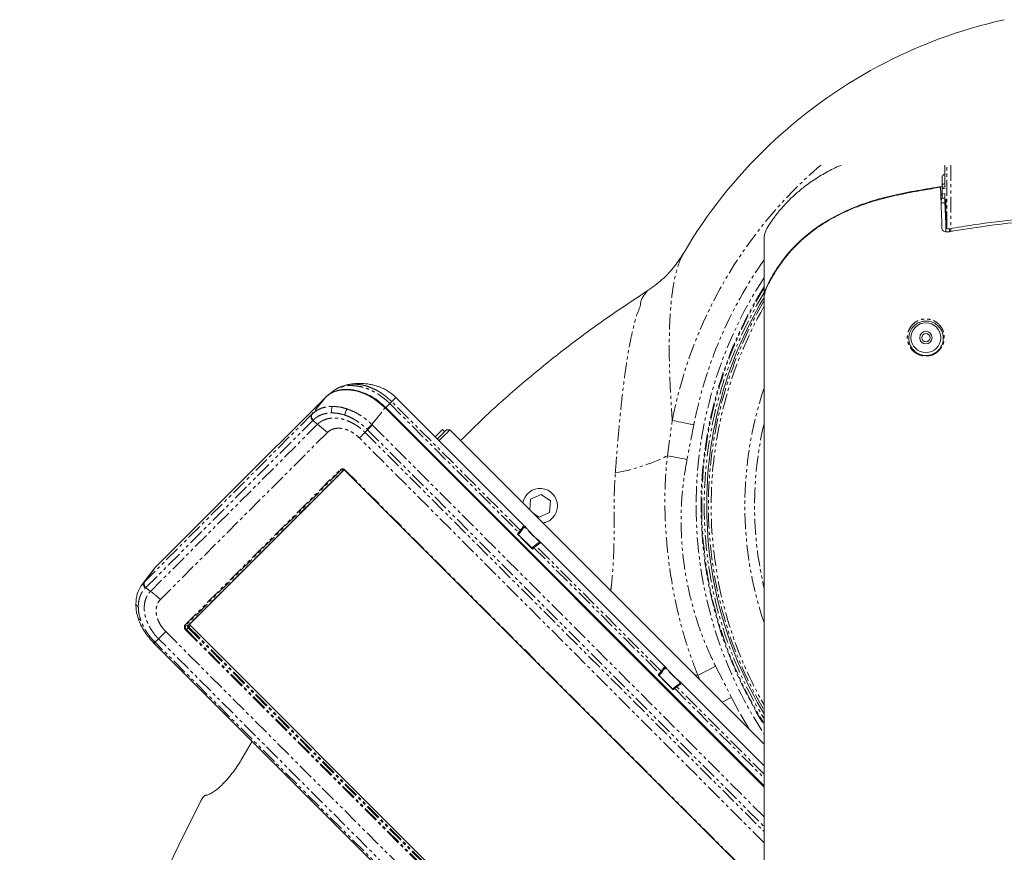
# Model space of a CAD drawing. Units: millimetres. Extents: x 158871 to 166073, y -89362 to -73262.
# Drawn here: x 159739 to 160135, y -74026 to -73692 of the extents above; entities that cross this region are included whole.
import ezdxf

# ---------------------------------------------------------------- set-up
doc = ezdxf.new("R2010")
doc.units = ezdxf.units.MM
doc.linetypes.add('PHANTOM', pattern=[12.7, 6.35, -1.27, 1.27, -1.27, 1.27, -1.27])

msp = doc.modelspace()

# ---------------------------------------------------------------- linework, layer by layer
at = {"color": 7, "linetype": 'PHANTOM', "lineweight": 0}
for p, q in [((160111.86, -73774.94), (160111.86, -73749.95)), ((160113.49, -73749.95), (160113.49, -73776.6)), ((160112.99, -73775.48), (160112.99, -73776.68)), ((160104.65, -73826.31), (160105.64, -73826.08)), ((159890.49, -73843.29), (159890.29, -73843.5)), ((159890.56, -73843.22), (159890.49, -73843.29)), ((159890.56, -73843.22), (159890.56, -73843.22)), ((159862.15, -73843.33), (159856.86, -73849.98)), ((159886.51, -73847.27), (159888.12, -73845.66)), ((159888.24, -73845.55), (159888.12, -73845.66)), ((159888.12, -73845.66), (159939.9, -73897.45)), ((159888.35, -73845.44), (159888.24, -73845.55)), ((159888.45, -73845.33), (159888.35, -73845.44)), ((159888.55, -73845.23), (159888.45, -73845.33)), ((159888.64, -73845.14), (159888.55, -73845.23)), ((159888.73, -73845.05), (159888.64, -73845.14)), ((159888.81, -73844.97), (159888.73, -73845.05)), ((159888.89, -73844.89), (159888.81, -73844.97)), ((159889.48, -73844.3), (159888.89, -73844.89)), ((159940.6, -73896.61), (159888.89, -73844.89)), ((159889.95, -73843.83), (159889.48, -73844.3)), ((159890.29, -73843.5), (159889.95, -73843.83)), ((159856.71, -73850.13), (159789.61, -73917.23)), ((159856.86, -73849.98), (159856.71, -73850.13)), ((159880.91, -73854.1), (159886.2, -73847.46)), ((159790.12, -73919.58), (159857.23, -73852.47)), ((159791.99, -73921.11), (159859.1, -73854.01)), ((159857.38, -73852.32), (159857.23, -73852.47)), ((159857.23, -73852.47), (159859.1, -73854.01)), ((159859.1, -73854.01), (159863.05, -73857.3)), ((159879.67, -73855.35), (159879.93, -73855.08)), ((159879.93, -73855.08), (159880.2, -73854.82)), ((159880.41, -73855.04), (159880.15, -73855.3)), ((159880.2, -73854.82), (159880.45, -73854.56)), ((159880.67, -73854.78), (159880.41, -73855.04)), ((159880.45, -73854.56), (159880.7, -73854.32)), ((159880.91, -73854.54), (159880.67, -73854.78)), ((159880.7, -73854.32), (159880.91, -73854.1)), ((159881.13, -73854.32), (159880.91, -73854.1)), ((159881.13, -73854.32), (159880.91, -73854.54)), ((160038.48, -74011.67), (159881.13, -73854.32)), ((159999.66, -73866.63), (160001.6, -73852.51)), ((160001.6, -73852.51), (160002.3, -73852.65)), ((160002.3, -73852.65), (160003.15, -73852.81)), ((160003.15, -73852.81), (160004.13, -73853)), ((160004.13, -73853), (160005.22, -73853.21)), ((160005.22, -73853.21), (160006.4, -73853.44)), ((160006.4, -73853.44), (160007.65, -73853.69)), ((160010.28, -73854.19), (160007.51, -73868.17)), ((160007.65, -73853.69), (160008.95, -73853.94)), ((160008.95, -73853.94), (160010.28, -73854.19)), ((159863.05, -73857.3), (159795.95, -73924.4)), ((159876.26, -73859.19), (159876.57, -73858.89)), ((159876.57, -73858.89), (159876.86, -73858.59)), ((159876.86, -73858.59), (159877.15, -73858.3)), ((159877.15, -73858.3), (159877.42, -73858.03)), ((159877.42, -73858.03), (159877.68, -73857.77)), ((159877.68, -73857.77), (159877.93, -73857.52)), ((159877.93, -73857.52), (159878.17, -73857.28)), ((159878.28, -73857.17), (159878.17, -73857.28)), ((159878.17, -73857.28), (160038.48, -74017.6)), ((159878.4, -73857.06), (159878.28, -73857.17)), ((159878.52, -73856.93), (159878.4, -73857.06)), ((159878.65, -73856.81), (159878.52, -73856.93)), ((159878.78, -73856.67), (159878.65, -73856.81)), ((159878.92, -73856.54), (159878.78, -73856.67)), ((159879.06, -73856.39), (159878.92, -73856.54)), ((159878.99, -73856.03), (159879.19, -73855.83)), ((159878.99, -73856.03), (159879.21, -73856.25)), ((159879.21, -73856.25), (159879.06, -73856.39)), ((159879.19, -73855.83), (159879.42, -73855.6)), ((159879.41, -73856.04), (159879.21, -73856.25)), ((159879.21, -73856.25), (160038.48, -74015.52)), ((159879.64, -73855.81), (159879.41, -73856.04)), ((159879.42, -73855.6), (159879.67, -73855.35)), ((159879.89, -73855.56), (159879.64, -73855.81)), ((159880.15, -73855.3), (159879.89, -73855.56)), ((159875.94, -73859.51), (159876.26, -73859.19)), ((160038.48, -74022.05), (159875.94, -73859.51)), ((160000.4, -73866.78), (159999.66, -73866.63)), ((160001.22, -73866.94), (160000.4, -73866.78)), ((160002.14, -73867.12), (160001.22, -73866.94)), ((160003.12, -73867.31), (160002.14, -73867.12)), ((160004.17, -73867.51), (160003.12, -73867.31)), ((160005.26, -73867.73), (160004.17, -73867.51)), ((160006.38, -73867.94), (160005.26, -73867.73)), ((160007.51, -73868.17), (160006.38, -73867.94)), ((159805.84, -73934.62), (159868.27, -73872.19)), ((159868.59, -73872.37), (159806.16, -73934.8)), ((159807.01, -73934.94), (159869.44, -73872.51)), ((159868.59, -73872.37), (159869.44, -73872.51)), ((159870.33, -73872.54), (160027.52, -74029.73)), ((159939.37, -73898.08), (159939.9, -73897.45)), ((159945.41, -73904.12), (159939.37, -73898.08)), ((159941.83, -73894.88), (159941.99, -73894.79)), ((159948.58, -73901.4), (159948.61, -73901.66)), ((159946.04, -73903.59), (159945.41, -73904.12)), ((159946.04, -73903.59), (159996.47, -73954.02)), ((159997.17, -73953.18), (159946.88, -73902.89)), ((159789.45, -73917.39), (159793.78, -73911.7)), ((159788.6, -73918.46), (159789.45, -73917.39)), ((159789.61, -73917.23), (159789.45, -73917.39)), ((159789.97, -73919.73), (159790.12, -73919.58)), ((159795.27, -73940.19), (159798.16, -73937.29)), ((159798.16, -73937.29), (159962.77, -74101.9)), ((159806.16, -73934.8), (159807.01, -73934.94)), ((159806.19, -73936.68), (159806.22, -73936.65)), ((159963.38, -74093.87), (159806.19, -73936.68)), ((159806.22, -73936.65), (159806.24, -73936.63)), ((159806.24, -73936.63), (159806.27, -73936.6)), ((159806.27, -73936.6), (159806.31, -73936.56)), ((159806.31, -73936.56), (159806.34, -73936.53)), ((159806.34, -73936.53), (159806.37, -73936.5)), ((159806.37, -73936.5), (159806.41, -73936.46)), ((159806.41, -73936.46), (159806.44, -73936.43)), ((159806.44, -73936.43), (159807.15, -73935.72)), ((159806.44, -73936.43), (159963.63, -74093.62)), ((159807.18, -73935.69), (159807.15, -73935.72)), ((159964.34, -74092.91), (159807.15, -73935.72)), ((159807.22, -73935.65), (159807.18, -73935.69)), ((159807.25, -73935.62), (159807.22, -73935.65)), ((159807.28, -73935.59), (159807.25, -73935.62)), ((159807.31, -73935.56), (159807.28, -73935.59)), ((159807.34, -73935.53), (159807.31, -73935.56)), ((159807.37, -73935.5), (159807.34, -73935.53)), ((159807.4, -73935.47), (159807.37, -73935.5)), ((159808.04, -73934.83), (159807.4, -73935.47)), ((159807.4, -73935.47), (159964.59, -74092.66)), ((159793.25, -73941.77), (159793.29, -73941.73)), ((159793.25, -73941.77), (159793.25, -73941.77)), ((159793.29, -73941.73), (159793.37, -73941.64)), ((159793.37, -73941.64), (159793.5, -73941.51)), ((159793.51, -73941.95), (159793.47, -73941.99)), ((159793.47, -73941.99), (159793.47, -73941.99)), ((159793.5, -73941.51), (159793.68, -73941.34)), ((159793.59, -73941.86), (159793.51, -73941.95)), ((159793.72, -73941.73), (159793.59, -73941.86)), ((159793.68, -73941.34), (159793.89, -73941.56)), ((159793.89, -73941.56), (159793.72, -73941.73)), ((159793.89, -73941.56), (159795.27, -73940.19)), ((159958.5, -74106.17), (159793.89, -73941.56)), ((159959.87, -74104.79), (159795.27, -73940.19)), ((159995.94, -73954.65), (159996.47, -73954.02)), ((159998.4, -73951.45), (159998.56, -73951.36)), ((160014.14, -73953.65), (160013.31, -73954.07)), ((160015.03, -73953.19), (160014.14, -73953.65)), ((160015.98, -73952.71), (160015.03, -73953.19)), ((160016.97, -73952.21), (160015.98, -73952.71)), ((160017.99, -73951.69), (160016.97, -73952.21)), ((160019.02, -73951.17), (160017.99, -73951.69)), ((160019.02, -73951.17), (160025.41, -73963.7)), ((160001.98, -73960.69), (159995.94, -73954.65)), ((160005.14, -73957.96), (160005.18, -73958.23)), ((160010.51, -73954.49), (160011.89, -73954.79)), ((160012.55, -73954.45), (160011.89, -73954.79)), ((160012.72, -73956.69), (160011.89, -73954.79)), ((160013.31, -73954.07), (160012.55, -73954.45)), ((160002.61, -73960.16), (160001.98, -73960.69)), ((160002.61, -73960.16), (160038.48, -73996.03)), ((160038.48, -73994.49), (160003.45, -73959.46)), ((160021.88, -73965.48), (160021.63, -73965.6)), ((160023.02, -73964.91), (160021.88, -73965.48)), ((160024.2, -73964.31), (160023.02, -73964.91)), ((160025.41, -73963.7), (160024.2, -73964.31)), ((160025.41, -73963.7), (160029.11, -73970.67)), ((160029.11, -73970.67), (160032.56, -73976.54))]:
    msp.add_line(p, q, dxfattribs=at)
at = {"color": 7, "linetype": 'Continuous', "lineweight": 15}
for p, q in [((160109.99, -73758.53), (160109.99, -73754.53)), ((160111.08, -73752.95), (160111.08, -73758.65)), ((160109.99, -73760.72), (160109.99, -73758.53)), ((160109.44, -73760.81), (160109.99, -73760.72)), ((160109.97, -73763.25), (160111.08, -73763.25)), ((160109.99, -73761.55), (160109.99, -73760.72)), ((160111.24, -73761.38), (160109.99, -73761.57)), ((160109.99, -73761.55), (160109.99, -73761.45)), ((160109.99, -73761.55), (160109.99, -73763.2)), ((160111.08, -73761.4), (160111.08, -73764.81)), ((160109.6, -73765.05), (160111.09, -73765.05)), ((160111.49, -73773.4), (160111.08, -73764.81)), ((160111.49, -73776.7), (160111.49, -73774.83)), ((160038.48, -73779.45), (160038.47, -73780.17)), ((160038.49, -73778.67), (160038.5, -73778.67)), ((160038.47, -73781.95), (160038.5, -73783.8)), ((160038.51, -73802.58), (160038.51, -73803.06)), ((159862.36, -73843.12), (159862.15, -73843.33)), ((159862.39, -73843.1), (159862.36, -73843.12)), ((159864.33, -73841.58), (159863.82, -73841.99)), ((159864.9, -73841.11), (159863.92, -73841.88)), ((159865.89, -73840.34), (159864.9, -73841.11)), ((159942.51, -73895.17), (159890.56, -73843.22)), ((159824.33, -73881.15), (159862.15, -73843.33)), ((159886.2, -73847.46), (160038.48, -73999.74)), ((160038.48, -73999.24), (159886.51, -73847.27)), ((159907.26, -73858.17), (159906.38, -73859.04)), ((159908.11, -73857.31), (159907.26, -73858.17)), ((159907.85, -73859.28), (159908.9, -73858.22)), ((159908.75, -73856.68), (159908.11, -73857.31)), ((159909.15, -73856.27), (159908.75, -73856.68)), ((159908.9, -73858.22), (159909.75, -73857.38)), ((159909.31, -73856.12), (159909.15, -73856.27)), ((159910.29, -73858.25), (159909.21, -73859.32)), ((159910.16, -73856.96), (159909.31, -73856.12)), ((159909.31, -73856.12), (159909.31, -73856.12)), ((159909.75, -73857.38), (159910.36, -73856.76)), ((159911.14, -73857.39), (159910.29, -73858.25)), ((159910.36, -73856.76), (159910.74, -73856.38)), ((159910.74, -73856.38), (159910.87, -73856.26)), ((159912.28, -73856.26), (159910.87, -73856.26)), ((159911.77, -73856.77), (159911.14, -73857.39)), ((159912.15, -73856.38), (159911.77, -73856.77)), ((159912.28, -73856.26), (159912.15, -73856.38)), ((160038.49, -73982.46), (159912.28, -73856.26)), ((159907.23, -73859.89), (159907.85, -73859.28)), ((159907.95, -73860.59), (159907.94, -73860.6)), ((159909.21, -73859.32), (159907.95, -73860.59)), ((159869.72, -73872.44), (159807.29, -73934.87)), ((159870.02, -73872.47), (159869.87, -73872.37)), ((159870.22, -73872.65), (159870.02, -73872.47)), ((160027.41, -74029.84), (159870.22, -73872.65)), ((159793.78, -73911.7), (159824.33, -73881.15)), ((159948.89, -73882.15), (159944.71, -73884.1)), ((159952.67, -73884.81), (159948.89, -73882.15)), ((159944.71, -73884.1), (159944.33, -73888.31)), ((159952.27, -73889.41), (159952.67, -73884.81)), ((159945.73, -73889.71), (159948.08, -73891.35)), ((159948.08, -73891.35), (159952.27, -73889.41)), ((159939.8, -73898.3), (159940.01, -73898.04)), ((159945.15, -73903.69), (159939.8, -73898.34)), ((159947.92, -73901.65), (159947.93, -73901.59)), ((159999.08, -73951.74), (159948.31, -73900.97)), ((159945.45, -73903.48), (159945.19, -73903.7)), ((159792.89, -73912.72), (159788.55, -73918.42)), ((159788.3, -73918.82), (159788.6, -73918.46)), ((159965.23, -74092.02), (159808.04, -73934.83)), ((159793.25, -73941.77), (159793.47, -73941.99)), ((159793.47, -73941.99), (159958.07, -74106.59)), ((159996.36, -73954.87), (159996.58, -73954.61)), ((160001.72, -73960.26), (159996.37, -73954.91)), ((160038.48, -73991.14), (160004.88, -73957.54)), ((160002.02, -73960.05), (160001.76, -73960.26)), ((160004.49, -73958.22), (160004.5, -73958.16)), ((159829.1, -73987.68), (159832.81, -73981.33))]:
    msp.add_line(p, q, dxfattribs=at)
for radius in [5.99, 2.5, 1.65]:
    msp.add_circle((160103.49, -73819.25), radius, dxfattribs=at)
for centre, radius, start, end in [((160178.49, -73886.75), 200, 102.5622, 133.712), ((160178.49, -73886.75), 200, 133.712, 149.4098), ((160154.26, -73752.2), 43.19, 177.0122, 180.9936), ((160178.42, -73886.69), 163, 149.2924, 181.4365), ((159867.62, -73848.45), 2.99, 147.5794, 199.3631), ((159874.43, -73850.48), 4.32, 142.5782, 178.2643), ((159948.5, -73886.74), 6.99, 359.869, 170.4876), ((160178.42, -73886.69), 163, 181.4365, 210.7729), ((159787.31, -73925.93), 1.23, 188.7063, 259.8147), ((159787.84, -73931.57), 0.9, 215.6512, 280.457), ((159808.31, -73934.47), 0.446, 146.4196, 233.0479)]:
    msp.add_arc(centre, radius, start, end, dxfattribs=at)
at = {"color": 7, "linetype": 'PHANTOM', "lineweight": 0}
for centre, radius, start, end in [((160178.49, -73886.75), 180.17, 130.5955, 169.0448), ((160178.49, -73886.75), 171.33, 144.7958, 169.0448), ((160178.49, -73886.75), 167.32, 146.8653, 180), ((160178.49, -73886.75), 165.32, 147.8737, 212.0664), ((160178.49, -73886.75), 165.05, 148.0608, 180), ((160178.49, -73886.75), 164.05, 148.6424, 211.3226), ((160178.42, -73886.69), 162.29, 149.6252, 210.3357), ((160178.42, -73886.69), 161.2, 150.2738, 209.7629), ((160178.42, -73886.69), 147.66, 161.4675, 198.5156), ((159858.36, -73850.99), 1.87, 152.4253, 232.478), ((159858.52, -73850.84), 1.87, 152.4118, 232.4604), ((160178.42, -73886.69), 143.77, 166.946, 193.1984), ((159967.1, -73802.39), 72.03, 279.2749, 296.8758), ((159869.11, -73873.46), 1.52, 36.95, 123.5788), ((159868.71, -73871.76), 0.619, 223.9983, 258.6526), ((159869.23, -73873.19), 1.04, 51.9837, 127.7218), ((159869.76, -73872.99), 0.577, 36.9532, 123.5755), ((159869.51, -73872.21), 0.313, 257.0735, 312.2025), ((159785.3, -73787.64), 120.16, 314.9713, 315.0411), ((160178.49, -73886.75), 167.32, 180, 213.1179), ((160178.49, -73886.75), 165.05, 180, 211.9615), ((159939.64, -73897.8), 0.442, 327.3927, 53.6082), ((159940.29, -73896.96), 0.472, 318.4761, 48.4712), ((159941.48, -73895.24), 0.494, 317.0146, 45.627), ((159948.25, -73902.01), 0.494, 44.3864, 132.9758), ((159945.69, -73903.85), 0.442, 36.3949, 122.61), ((159946.53, -73903.2), 0.472, 41.5245, 131.5343), ((159791.11, -73918.25), 1.87, 152.4378, 232.4644), ((159791.26, -73918.1), 1.87, 152.4252, 232.4781), ((159799.86, -73909.64), 13.91, 225.573, 235.5599), ((159776.23, -73944.09), 27.87, 44.9652, 55.5537), ((159807.11, -73935.46), 1.52, 146.4239, 233.0484), ((159806.28, -73934.19), 0.618, 223.9977, 258.6543), ((159807.17, -73935.46), 1.21, 146.419, 233.0515), ((159807.49, -73935.26), 0.577, 146.4255, 233.044), ((159807.08, -73934.64), 0.313, 257.0696, 312.2079), ((159807.67, -73935.12), 0.446, 146.4291, 233.0494), ((159996.21, -73954.37), 0.443, 327.3969, 53.5928), ((159996.86, -73953.53), 0.472, 318.4671, 48.4699), ((159998.05, -73951.81), 0.494, 317.0194, 45.6123), ((160002.26, -73960.42), 0.442, 36.3986, 122.6066), ((160003.1, -73959.77), 0.472, 41.533, 131.5257), ((160004.82, -73958.58), 0.494, 44.3804, 132.9815)]:
    msp.add_arc(centre, radius, start, end, dxfattribs=at)
at = {"color": 7, "linetype": 'Continuous', "lineweight": 15}
for centre, major_axis, ratio, start_param, end_param in [((159876.27, -73857.6), (-14.04, 14.35), 0.707046, 4.72758, 6.29078), ((159936.5, -73901.6), (4.43, 4.77), 0.037007, 5.58368, 5.882761), ((159921.76, -73916.99), (20.17, 21.72), 0.037007, 5.882761, 6.145212), ((159926.51, -73921.73), (21.72, 20.17), 0.037007, 0.137973, 0.400425), ((159941.89, -73906.99), (4.77, 4.43), 0.037007, 0.400425, 0.699505), ((159808.05, -73925.82), (14.35, -14.04), 0.707046, 3.133998, 3.229511), ((159993.07, -73958.17), (4.43, 4.77), 0.037007, 5.58368, 5.882761), ((159978.33, -73973.55), (20.17, 21.72), 0.037007, 5.882761, 6.145212), ((159998.46, -73963.56), (4.77, 4.43), 0.037007, 0.400425, 0.699505), ((159983.07, -73978.3), (21.72, 20.17), 0.037007, 0.137973, 0.400425)]:
    msp.add_ellipse(centre, major_axis=major_axis, ratio=ratio, start_param=start_param, end_param=end_param, dxfattribs=at)
at = {"color": 7, "linetype": 'PHANTOM', "lineweight": 0}
for centre, major_axis, ratio, start_param, end_param in [((159939.1, -73898.35), (0.732, 0.144), 0.316397, 5.930113, 7.413643), ((159939.1, -73898.35), (0.805, -0.244), 0.411418, 0.656361, 1.354493), ((159936.13, -73901.26), (4.78, 5.12), 0.03437, 5.583869, 5.88295), ((159921.39, -73916.65), (20.52, 22.07), 0.036394, 5.882806, 6.145258), ((159926.85, -73922.1), (22.07, 20.52), 0.036394, 0.137928, 0.400379), ((159945.14, -73904.39), (-0.244, 0.805), 0.411418, 4.928692, 5.626824), ((159945.14, -73904.39), (0.144, 0.732), 0.316397, 5.152727, 6.636257), ((159942.23, -73907.36), (5.12, 4.78), 0.03437, 0.400235, 0.699316), ((159992.7, -73957.83), (4.78, 5.12), 0.03437, 5.583869, 5.88295), ((159977.96, -73973.21), (20.52, 22.07), 0.036394, 5.882806, 6.145258), ((159995.67, -73954.92), (0.732, 0.144), 0.316397, 5.930113, 7.413643), ((159995.67, -73954.92), (0.805, -0.244), 0.411418, 0.656361, 1.354493), ((160001.71, -73960.96), (-0.244, 0.805), 0.411418, 4.928692, 5.626824), ((160001.71, -73960.96), (0.144, 0.732), 0.316397, 5.152727, 6.636257), ((159998.8, -73963.93), (5.12, 4.78), 0.03437, 0.400235, 0.699316), ((159983.41, -73978.67), (22.07, 20.52), 0.036394, 0.137928, 0.400379)]:
    msp.add_ellipse(centre, major_axis=major_axis, ratio=ratio, start_param=start_param, end_param=end_param, dxfattribs=at)
at = {"color": 7, "linetype": 'Continuous', "lineweight": 15}
for points, knots in [([(160069.49, -73749.95), (160069.14, -73750.09), (160066.82, -73751.01), (160063.69, -73752.7), (160060.09, -73754.82), (160057.54, -73756.5), (160054.61, -73758.62), (160051.35, -73761.29), (160048.01, -73764.45), (160044.97, -73767.78), (160042.6, -73770.82), (160040.73, -73773.59), (160039.01, -73776.02), (160038.67, -73777.83), (160038.49, -73778.77)], [0, 0, 0, 0, 0.020468, 0.1355, 0.191977, 0.247798, 0.302771, 0.386993, 0.478976, 0.583481, 0.703738, 0.793897, 0.892598, 1, 1, 1, 1]), ([(160109.99, -73754.53), (160110.03, -73754.41), (160110.11, -73754.15), (160110.54, -73753.82), (160110.95, -73753.66), (160111.08, -73753.62)], [0, 0, 0, 0, 0.414109, 0.828129, 1, 1, 1, 1]), ([(160038.5, -73802.31), (160038.62, -73801.64), (160038.86, -73800.31), (160040.48, -73796.62), (160043.51, -73791.42), (160048.04, -73785.27), (160053.1, -73780.09), (160058.4, -73775.76), (160064.81, -73771.53), (160072.43, -73767.68), (160081.21, -73764.4), (160090.48, -73761.95), (160100.1, -73760.09), (160106.69, -73759.05), (160109.99, -73758.53)], [0, 0, 0, 0, 0.02275, 0.045549, 0.135914, 0.22624, 0.303191, 0.380426, 0.457481, 0.56282, 0.668569, 0.774133, 0.887051, 1, 1, 1, 1]), ([(160109.35, -73758.83), (160107.03, -73759.21), (160101.94, -73760.03), (160094.11, -73761.48), (160085.92, -73763.36), (160077.88, -73765.79), (160070.2, -73768.93), (160063.02, -73772.85), (160056.49, -73777.38), (160050.7, -73782.62), (160046.16, -73787.94), (160042.68, -73793.2), (160040.46, -73797.14), (160038.96, -73800.27), (160038.65, -73801.83), (160038.5, -73802.61)], [0, 0, 0, 0, 0.080348, 0.175712, 0.271287, 0.366566, 0.461526, 0.55323, 0.644889, 0.731775, 0.818643, 0.8824, 0.946186, 0.973158, 1, 1, 1, 1]), ([(160109.94, -73775.42), (160109.89, -73773.85), (160109.8, -73770.71), (160109.65, -73766.42), (160109.51, -73762.41), (160109.4, -73760.02), (160109.35, -73758.83)], [0, 0, 0, 0, 0.249178, 0.498354, 0.749177, 1, 1, 1, 1]), ([(160111.08, -73757.33), (160110.86, -73757.43), (160110.39, -73757.65), (160110.04, -73757.99), (160110, -73758.19), (160109.99, -73758.27)], [0, 0, 0, 0, 0.340481, 0.741988, 1, 1, 1, 1]), ([(160109.99, -73758.81), (160110.13, -73758.79), (160110.54, -73758.73), (160110.95, -73758.67), (160111.22, -73758.63)], [0, 0, 0, 0, 0.351154, 1, 1, 1, 1]), ([(160111.24, -73759.21), (160110.96, -73759.25), (160110.55, -73759.31), (160110.13, -73759.38), (160109.99, -73759.4)], [0, 0, 0, 0, 0.661294, 1, 1, 1, 1]), ([(160109.49, -73762.09), (160109.58, -73762.04), (160109.79, -73761.92), (160109.96, -73761.72), (160109.98, -73761.6), (160109.99, -73761.55)], [0, 0, 0, 0, 0.287244, 0.719887, 1, 1, 1, 1]), ([(160109.99, -73763.2), (160109.96, -73763.28), (160109.92, -73763.45), (160109.73, -73763.63), (160109.56, -73763.71), (160109.55, -73763.72)], [0, 0, 0, 0, 0.477923, 0.955717, 1, 1, 1, 1]), ([(160111.49, -73774.83), (160111.49, -73772.85), (160111.49, -73768.87), (160111.49, -73765.18), (160111.49, -73763.58), (160111.49, -73763.57)], [0, 0, 0, 0, 0.497992, 0.997335, 1, 1, 1, 1]), ([(160243.99, -73776.68), (160238.42, -73775.76), (160227.28, -73773.93), (160210.42, -73772.22), (160193.41, -73771.18), (160176.27, -73770.9), (160159.02, -73771.38), (160142.7, -73772.58), (160127.32, -73774.3), (160117.73, -73775.89), (160112.93, -73776.69)], [0, 0, 0, 0, 0.128522, 0.257123, 0.385667, 0.516622, 0.647643, 0.778599, 0.88921, 1, 1, 1, 1]), ([(160112.99, -73775.48), (160116.16, -73774.95), (160125.47, -73773.39), (160141.04, -73771.53), (160159.68, -73770.18), (160178.72, -73769.73), (160198.14, -73770.2), (160217.86, -73771.7), (160233.14, -73773.63), (160241.81, -73775.11), (160243.99, -73775.48)], [0, 0, 0, 0, 0.073261, 0.215153, 0.357133, 0.499034, 0.64922, 0.7995, 0.949671, 1, 1, 1, 1]), ([(160112.93, -73776.69), (160112.65, -73776.72), (160112.08, -73776.8), (160111.28, -73776.7), (160110.63, -73776.47), (160110.15, -73776.09), (160109.96, -73775.72), (160109.94, -73775.47), (160109.94, -73775.42)], [0, 0, 0, 0, 0.17446, 0.349001, 0.523593, 0.714134, 0.932774, 1, 1, 1, 1]), ([(160111.49, -73774.83), (160111.51, -73774.94), (160111.54, -73775.15), (160111.84, -73775.38), (160112.24, -73775.5), (160112.63, -73775.53), (160112.88, -73775.49), (160112.99, -73775.48)], [0, 0, 0, 0, 0.253266, 0.507843, 0.691685, 0.876017, 1, 1, 1, 1]), ([(160038.49, -73779.27), (160038.49, -73779.39), (160038.49, -73779.63), (160038.5, -73781.61), (160038.5, -73784.82), (160038.5, -73788.65), (160038.5, -73792.39), (160038.5, -73795.6), (160038.51, -73798.88), (160038.51, -73801.25), (160038.51, -73802.31)], [0, 0, 0, 0, 0.163744, 0.32749, 0.496399, 0.665307, 0.752925, 0.840542, 0.928921, 1, 1, 1, 1]), ([(160038.5, -73778.67), (160038.5, -73778.67), (160038.5, -73778.67), (160038.5, -73778.67), (160038.5, -73778.67), (160038.5, -73778.67), (160038.5, -73778.67), (160038.5, -73778.69), (160038.5, -73778.74), (160038.5, -73778.88), (160038.5, -73779.18), (160038.5, -73779.72), (160038.5, -73780.61), (160038.5, -73781.96), (160038.5, -73783.93), (160038.5, -73786.65), (160038.5, -73790.3), (160038.5, -73794.34), (160038.5, -73798.43), (160038.5, -73800.99), (160038.5, -73802.31)], [0, 0, 0, 0, 0.000013, 0.00012, 0.000418, 0.001553, 0.005976, 0.023432, 0.052366, 0.092781, 0.144674, 0.208045, 0.282893, 0.369219, 0.46702, 0.576297, 0.697048, 0.829272, 0.91264, 1, 1, 1, 1]), ([(159991.58, -73800.44), (159993.6, -73799), (159997.68, -73796.07), (160002.59, -73790.75), (160005.15, -73786.79), (160006.32, -73784.98)], [0, 0, 0, 0, 0.344459, 0.698781, 1, 1, 1, 1]), ([(159991.58, -73800.44), (159986, -73804.12), (159974.83, -73811.49), (159958.66, -73823.41), (159943.02, -73836), (159928.94, -73848.35), (159920.38, -73856.8), (159916.57, -73860.55)], [0, 0, 0, 0, 0.208332, 0.416861, 0.625352, 0.833634, 1, 1, 1, 1]), ([(160038.49, -73803.23), (160038.5, -73805.14), (160038.5, -73808.96), (160038.5, -73815.68), (160038.5, -73823.26), (160038.5, -73831.8), (160038.5, -73840.94), (160038.5, -73850.62), (160038.5, -73860.53), (160038.51, -73870.57), (160038.51, -73881.58), (160038.51, -73893.9), (160038.51, -73907.56), (160038.51, -73921.51), (160038.51, -73935.28), (160038.52, -73944.4), (160038.52, -73948.77)], [0, 0, 0, 0, 0.061903, 0.123807, 0.193244, 0.26295, 0.332747, 0.402453, 0.471891, 0.535856, 0.59982, 0.680948, 0.762363, 0.843777, 0.924905, 1, 1, 1, 1]), ([(160038.5, -73802.61), (160038.5, -73804.33), (160038.5, -73807.86), (160038.5, -73813.94), (160038.5, -73820.81), (160038.5, -73828.79), (160038.5, -73837.67), (160038.5, -73847.17), (160038.5, -73856.65), (160038.5, -73865.99), (160038.51, -73875.76), (160038.51, -73885.83), (160038.51, -73896.07), (160038.51, -73905.53), (160038.51, -73914.16), (160038.51, -73921.87), (160038.51, -73928.64), (160038.51, -73934.44), (160038.51, -73939.25), (160038.51, -73943.06), (160038.51, -73945.86), (160038.51, -73947.56), (160038.51, -73948.42), (160038.51, -73948.69), (160038.51, -73948.77)], [0, 0, 0, 0, 0.055893, 0.114641, 0.176244, 0.240703, 0.313508, 0.382647, 0.448119, 0.509925, 0.568064, 0.635577, 0.69736, 0.753413, 0.803737, 0.84833, 0.887192, 0.920323, 0.947722, 0.96939, 0.985325, 0.995529, 0.998481, 1, 1, 1, 1]), ([(160105.64, -73826.08), (160105.64, -73826.08), (160106.2, -73825.94), (160106.84, -73825.6), (160107.97, -73824.87), (160109.12, -73823.78), (160110.07, -73822.07), (160110.5, -73820.3), (160110.49, -73818.23), (160109.87, -73816.38), (160108.75, -73814.84), (160107.51, -73813.7), (160105.87, -73812.85), (160103.87, -73812.49), (160102.1, -73812.64), (160100.42, -73813.24), (160098.88, -73814.26), (160097.5, -73815.89), (160096.76, -73817.74), (160096.58, -73819.55), (160096.77, -73821.08), (160097.28, -73822.52), (160098.27, -73824.1), (160099.85, -73825.49), (160101.94, -73826.3), (160103.56, -73826.45), (160104.39, -73826.35), (160104.65, -73826.31)], [0, 0, 0, 0, 0.000024, 0.033799, 0.040474, 0.08088, 0.131282, 0.174833, 0.21847, 0.295707, 0.333528, 0.37131, 0.426341, 0.463171, 0.499857, 0.529321, 0.564887, 0.60934, 0.669445, 0.711215, 0.753018, 0.794534, 0.836026, 0.901563, 0.950458, 0.984895, 1, 1, 1, 1]), ([(159870.75, -73838.23), (159869.98, -73838.45), (159869.09, -73838.7), (159868.14, -73839.08), (159867.77, -73839.24), (159867.3, -73839.46), (159866.72, -73839.77), (159866.19, -73840.13), (159865.88, -73840.35)], [0, 0, 0, 0, 0.431537, 0.496998, 0.567876, 0.653681, 0.792024, 1, 1, 1, 1]), ([(159890.56, -73843.22), (159890.19, -73842.88), (159889.44, -73842.19), (159888.26, -73841.29), (159887.15, -73840.52), (159885.76, -73839.78), (159884.24, -73839.11), (159882.75, -73838.56), (159881.57, -73838.22), (159880.1, -73837.93), (159878.19, -73837.69), (159875.93, -73837.56), (159873.38, -73837.65), (159871.58, -73838.05), (159870.57, -73838.28)], [0, 0, 0, 0, 0.072232, 0.146271, 0.204569, 0.261017, 0.363407, 0.431033, 0.480459, 0.549902, 0.640785, 0.748352, 0.860251, 1, 1, 1, 1]), ([(159862.36, -73843.12), (159862.99, -73842.57), (159864.19, -73841.53), (159866.45, -73840.62), (159868.75, -73839.99), (159871.16, -73839.93), (159873.51, -73840.18), (159875.96, -73840.66), (159878.63, -73841.79), (159881.44, -73843.13), (159884.07, -73845.08), (159885.69, -73846.54), (159886.51, -73847.27)], [0, 0, 0, 0, 0.113124, 0.214133, 0.314664, 0.413967, 0.497158, 0.581309, 0.686563, 0.791355, 0.894558, 1, 1, 1, 1]), ([(159869.72, -73872.44), (159869.72, -73872.44), (159869.72, -73872.44), (159869.77, -73872.42), (159869.88, -73872.43), (159870.01, -73872.48), (159870.09, -73872.54), (159870.13, -73872.57)], [0, 0, 0, 0, 0.218782, 0.454782, 0.645725, 0.84425, 1, 1, 1, 1]), ([(159870.13, -73872.57), (159870.14, -73872.57), (159870.17, -73872.6), (159870.2, -73872.63), (159870.22, -73872.65)], [0, 0, 0, 0, 0.313119, 1, 1, 1, 1]), ([(159955.49, -73886.75), (159955.42, -73887.48), (159955.29, -73888.94), (159954.21, -73890.99), (159952.62, -73892.52), (159951, -73893.41), (159949.97, -73893.54), (159949.61, -73893.59)], [0, 0, 0, 0, 0.230303, 0.461302, 0.677763, 0.886376, 1, 1, 1, 1]), ([(159939.8, -73898.34), (159939.8, -73898.35), (159939.81, -73898.36), (159939.79, -73898.31), (159939.8, -73898.3), (159939.8, -73898.3)], [0, 0, 0, 0, 0.099819, 0.638433, 1, 1, 1, 1]), ([(159941.99, -73894.79), (159941.99, -73894.79), (159942.05, -73894.75), (159942.3, -73894.95), (159942.81, -73895.48), (159943.57, -73896.37), (159944.47, -73897.36), (159945.43, -73898.35), (159946.38, -73899.26), (159947.25, -73900.03), (159948.07, -73900.74), (159948.62, -73901.23), (159948.59, -73901.35), (159948.58, -73901.4)], [0, 0, 0, 0, 0.005251, 0.119783, 0.24682, 0.351258, 0.438895, 0.526526, 0.607518, 0.689811, 0.781433, 0.920898, 1, 1, 1, 1]), ([(159945.19, -73903.69), (159945.2, -73903.69), (159945.2, -73903.69), (159945.15, -73903.69), (159945.15, -73903.69), (159945.15, -73903.69)], [0, 0, 0, 0, 0.16468, 0.572862, 1, 1, 1, 1]), ([(159788.36, -73918.68), (159787.71, -73919.78), (159786.41, -73921.97), (159786.2, -73924.74), (159786.09, -73926.12)], [0, 0, 0, 0, 0.500796, 1, 1, 1, 1]), ([(159786.09, -73926.12), (159786.14, -73927.23), (159786.23, -73929.19), (159786.84, -73931.22), (159787.11, -73932.1)], [0, 0, 0, 0, 0.563603, 1, 1, 1, 1]), ([(159787.11, -73932.1), (159787.43, -73932.96), (159788.09, -73934.69), (159789.52, -73937.19), (159791.21, -73939.6), (159792.57, -73941.05), (159793.25, -73941.77)], [0, 0, 0, 0, 0.250115, 0.4995, 0.749139, 1, 1, 1, 1]), ([(160038.52, -73948.77), (160038.52, -73983.08), (160038.53, -74086.01), (160038.49, -74249.14), (160038.61, -74408.06), (160038.38, -74528.47), (160038.47, -74588.67), (160038.52, -74618.77)], [0, 0, 0, 0, 0.15362, 0.460861, 0.73043, 0.865215, 1, 1, 1, 1]), ([(160038.51, -73948.77), (160038.5, -73953.39), (160038.49, -73963.04), (160038.49, -73978.16), (160038.48, -73994.58), (160038.48, -74012.2), (160038.48, -74024.99), (160038.48, -74031.93), (160038.48, -74032.72), (160038.48, -74033.02), (160038.48, -74033.47), (160038.49, -74034.07), (160038.49, -74034.83), (160038.49, -74036.37), (160038.49, -74038.97), (160038.49, -74042.9), (160038.49, -74047.79), (160038.49, -74053.65), (160038.49, -74060.22), (160038.49, -74067.38), (160038.5, -74073.88), (160038.5, -74079.61), (160038.5, -74084.32), (160038.5, -74088.87), (160038.5, -74093.26), (160038.5, -74097.37), (160038.5, -74101.21), (160038.5, -74104.8), (160038.5, -74108.25), (160038.5, -74111.55), (160038.5, -74114.95), (160038.5, -74124.89), (160038.5, -74141.17), (160038.5, -74164.32), (160038.5, -74187.62), (160038.5, -74210.99), (160038.5, -74233.42), (160038.5, -74249.59), (160038.5, -74259.81), (160038.5, -74264.36), (160038.5, -74268.87), (160038.5, -74273.33), (160038.5, -74277.74), (160038.5, -74282.9), (160038.5, -74289.24), (160038.51, -74299.49), (160038.51, -74312.61), (160038.51, -74327.88), (160038.51, -74343.36), (160038.51, -74358.93), (160038.51, -74374.42), (160038.51, -74388.64), (160038.51, -74401.59), (160038.51, -74413.27), (160038.51, -74423.68), (160038.51, -74432.48), (160038.51, -74439.79), (160038.51, -74444.41), (160038.51, -74447.07), (160038.51, -74448.09), (160038.51, -74449.06), (160038.51, -74450.01), (160038.51, -74451.25), (160038.51, -74453.02), (160038.51, -74455.32), (160038.51, -74462.8), (160038.51, -74474.97), (160038.51, -74492.95), (160038.51, -74511.34), (160038.5, -74525.24), (160038.5, -74534.13), (160038.5, -74538.83), (160038.5, -74544.29), (160038.5, -74549.72), (160038.5, -74554.92), (160038.5, -74559.75), (160038.5, -74564.05), (160038.5, -74567.27), (160038.5, -74569.44), (160038.5, -74572.28), (160038.5, -74576.06), (160038.5, -74581), (160038.5, -74585.62), (160038.5, -74589.87), (160038.5, -74594.43), (160038.5, -74598.57), (160038.5, -74603.65), (160038.49, -74608.69), (160038.49, -74614.14), (160038.5, -74617.35), (160038.51, -74618.77)], [0, 0, 0, 0, 0.020647, 0.043223, 0.067728, 0.094162, 0.122103, 0.125009, 0.125218, 0.125658, 0.126328, 0.12723, 0.128362, 0.129725, 0.134142, 0.140002, 0.147303, 0.156048, 0.166234, 0.176746, 0.188075, 0.195358, 0.202394, 0.209185, 0.21573, 0.222029, 0.227587, 0.232939, 0.238084, 0.243023, 0.247754, 0.253311, 0.287525, 0.320645, 0.356951, 0.391842, 0.42532, 0.457384, 0.464248, 0.471043, 0.477771, 0.48443, 0.49102, 0.497542, 0.507523, 0.519422, 0.543444, 0.566232, 0.587789, 0.6128, 0.635917, 0.65714, 0.676468, 0.693902, 0.709442, 0.723087, 0.733334, 0.742171, 0.743742, 0.745258, 0.74672, 0.748127, 0.74948, 0.752284, 0.756043, 0.759779, 0.785767, 0.810538, 0.840305, 0.868101, 0.872789, 0.880099, 0.88913, 0.897236, 0.904418, 0.912425, 0.918847, 0.923684, 0.926871, 0.928554, 0.936375, 0.943797, 0.950685, 0.957041, 0.962863, 0.971067, 0.975607, 0.985622, 0.993614, 1, 1, 1, 1]), ([(159998.56, -73951.36), (159998.56, -73951.36), (159998.62, -73951.32), (159998.87, -73951.52), (159999.38, -73952.05), (160000.14, -73952.94), (160001.03, -73953.93), (160001.99, -73954.92), (160002.95, -73955.83), (160003.82, -73956.6), (160004.63, -73957.31), (160005.19, -73957.8), (160005.16, -73957.92), (160005.14, -73957.96)], [0, 0, 0, 0, 0.005251, 0.119783, 0.246821, 0.351259, 0.438896, 0.526526, 0.607519, 0.689812, 0.781432, 0.920898, 1, 1, 1, 1]), ([(159996.37, -73954.91), (159996.37, -73954.91), (159996.38, -73954.92), (159996.36, -73954.87), (159996.37, -73954.87), (159996.37, -73954.86)], [0, 0, 0, 0, 0.099832, 0.638437, 1, 1, 1, 1]), ([(160001.76, -73960.26), (160001.76, -73960.26), (160001.77, -73960.26), (160001.72, -73960.26), (160001.72, -73960.26), (160001.72, -73960.26)], [0, 0, 0, 0, 0.164686, 0.572848, 1, 1, 1, 1]), ([(159829.1, -73987.68), (159828.6, -73988.54), (159827.54, -73990.36), (159825.76, -73992.95), (159823.74, -73995.55), (159821.64, -73997.9), (159819.57, -73999.88), (159817.7, -74001.39), (159816.08, -74002.41), (159814.86, -74002.93), (159814.29, -74002.96), (159814.06, -74002.98)], [0, 0, 0, 0, 0.096876, 0.204408, 0.311961, 0.439565, 0.559221, 0.678901, 0.798452, 0.918003, 1, 1, 1, 1]), ([(159812.17, -74005.32), (159808.23, -74013.15), (159800.35, -74028.8), (159789.64, -74052.86), (159779.71, -74077.3), (159770.4, -74102.82), (159761.74, -74129.35), (159753.81, -74156.89), (159746.9, -74184.71), (159742.13, -74206.19), (159739.95, -74218.44), (159739.45, -74221.29)], [0, 0, 0, 0, 0.114927, 0.229857, 0.345393, 0.460931, 0.586125, 0.711428, 0.836776, 0.962097, 1, 1, 1, 1]), ([(159814.06, -74002.98), (159813.96, -74003), (159813.75, -74003.06), (159813.3, -74003.52), (159812.8, -74004.21), (159812.41, -74004.86), (159812.22, -74005.23), (159812.17, -74005.32)], [0, 0, 0, 0, 0.237209, 0.474612, 0.707012, 0.934339, 1, 1, 1, 1])]:
    msp.add_open_spline(points, degree=3, knots=knots, dxfattribs=at)
at = {"color": 7, "linetype": 'PHANTOM', "lineweight": 0}
for points, knots in [([(160006.32, -73784.98), (160005.89, -73785.76), (160004.81, -73787.72), (160003.63, -73791.1), (160002.44, -73795.85), (160001.54, -73801.31), (160000.88, -73807.53), (160000.49, -73814.45), (160000.35, -73822), (160000.43, -73830.13), (160000.72, -73838.04), (160001.11, -73845.53), (160001.44, -73850.19), (160001.6, -73852.51)], [0, 0, 0, 0, 0.065132, 0.16347, 0.262165, 0.360854, 0.459183, 0.557654, 0.656473, 0.755293, 0.853765, 0.926882, 1, 1, 1, 1]), ([(159988.87, -73805.73), (159988.87, -73805.73), (159988.87, -73803.83), (159990.23, -73802.14), (159991.58, -73800.44)], [0, 0, 0, 0, 0.000005, 1, 1, 1, 1]), ([(159978.71, -73873.47), (159978.93, -73870.71), (159979.36, -73865.19), (159980.03, -73857.21), (159980.77, -73849.24), (159981.61, -73841.39), (159982.56, -73833.76), (159983.63, -73826.63), (159984.77, -73820.31), (159986.11, -73814.65), (159987.15, -73810.17), (159988.87, -73806.44), (159988.87, -73805.73), (159988.87, -73805.73)], [0, 0, 0, 0, 0.096179, 0.192483, 0.28866, 0.394478, 0.500654, 0.606828, 0.712642, 0.808382, 0.904263, 0.999999, 1, 1, 1, 1]), ([(160104.63, -73826.5), (160104.36, -73826.53), (160103.46, -73826.64), (160101.73, -73826.49), (160099.49, -73825.63), (160097.79, -73824.13), (160096.72, -73822.44), (160096.17, -73820.89), (160095.96, -73819.24), (160096.16, -73817.3), (160096.95, -73815.29), (160098.44, -73813.54), (160100.09, -73812.45), (160101.89, -73811.81), (160103.8, -73811.64), (160105.94, -73812.03), (160107.71, -73812.94), (160109.05, -73814.18), (160110.24, -73815.83), (160110.91, -73817.83), (160110.91, -73820.05), (160110.45, -73821.96), (160109.41, -73823.79), (160107.76, -73825.34), (160106.08, -73826.2), (160104.99, -73826.42), (160104.63, -73826.5)], [0, 0, 0, 0, 0.015061, 0.049236, 0.097308, 0.161149, 0.201362, 0.241599, 0.282154, 0.32268, 0.381416, 0.425335, 0.460849, 0.490424, 0.527147, 0.563665, 0.617613, 0.654318, 0.691064, 0.765845, 0.808248, 0.850571, 0.899998, 0.940012, 0.980272, 1, 1, 1, 1]), ([(159888.12, -73845.66), (159887.68, -73845.26), (159886.74, -73844.38), (159885.23, -73843.18), (159883.67, -73842.01), (159881.85, -73840.96), (159879.83, -73840.04), (159877.61, -73839.14), (159875.77, -73838.77), (159874.32, -73838.58), (159873.25, -73838.49), (159872.26, -73838.45), (159871.24, -73838.48), (159870.26, -73838.65), (159869.15, -73838.92), (159868.07, -73839.25), (159867.03, -73839.63), (159866.27, -73840.07), (159865.85, -73840.38), (159865.69, -73840.5)], [0, 0, 0, 0, 0.062949, 0.135907, 0.203662, 0.270896, 0.362838, 0.452833, 0.540582, 0.587198, 0.633545, 0.675805, 0.712862, 0.765531, 0.811957, 0.870603, 0.923997, 0.969873, 1, 1, 1, 1]), ([(159872.71, -73837.89), (159872.36, -73837.93), (159871.68, -73838.01), (159871.04, -73838.17), (159870.74, -73838.25)], [0, 0, 0, 0, 0.522473, 1, 1, 1, 1]), ([(159878.27, -73838.49), (159877.95, -73838.42), (159877.37, -73838.27), (159876.35, -73838.11), (159875.23, -73837.97), (159873.95, -73837.87), (159873.13, -73837.88), (159872.71, -73837.89)], [0, 0, 0, 0, 0.165385, 0.306932, 0.540897, 0.764805, 1, 1, 1, 1]), ([(159884.06, -73841.06), (159883.95, -73841), (159883.74, -73840.87), (159883.42, -73840.69), (159882.84, -73840.38), (159881.94, -73839.93), (159880.95, -73839.49), (159880, -73839.1), (159879.18, -73838.78), (159878.56, -73838.58), (159878.27, -73838.49)], [0, 0, 0, 0, 0.059673, 0.111936, 0.170724, 0.362024, 0.578436, 0.681454, 0.849009, 1, 1, 1, 1]), ([(159888.89, -73844.89), (159888.69, -73844.7), (159888.35, -73844.38), (159887.78, -73843.88), (159887.21, -73843.4), (159886.6, -73842.9), (159885.96, -73842.4), (159885.34, -73841.94), (159884.69, -73841.47), (159884.28, -73841.21), (159884.06, -73841.06)], [0, 0, 0, 0, 0.133192, 0.22703, 0.365589, 0.491427, 0.610754, 0.759202, 0.87011, 1, 1, 1, 1]), ([(159856.86, -73849.98), (159857.41, -73849.5), (159858.48, -73848.56), (159860.47, -73847.59), (159862.66, -73846.97), (159864.28, -73846.88), (159865.09, -73846.84)], [0, 0, 0, 0, 0.254854, 0.500019, 0.752289, 1, 1, 1, 1]), ([(159865.09, -73846.84), (159866.05, -73846.88), (159867.97, -73846.96), (159869.99, -73847.56), (159871, -73847.86)], [0, 0, 0, 0, 0.499999, 1, 1, 1, 1]), ([(159857.38, -73852.32), (159857.56, -73852.15), (159858.02, -73851.7), (159858.83, -73851.1), (159859.75, -73850.57), (159860.54, -73850.22), (159861.24, -73849.98), (159861.89, -73849.79), (159862.8, -73849.59), (159863.78, -73849.47), (159864.52, -73849.45), (159864.79, -73849.44)], [0, 0, 0, 0, 0.095763, 0.250733, 0.386678, 0.500004, 0.574334, 0.657421, 0.749284, 0.906596, 1, 1, 1, 1]), ([(159864.79, -73849.44), (159865.66, -73849.48), (159867.39, -73849.55), (159869.2, -73850.08), (159870.11, -73850.35)], [0, 0, 0, 0, 0.499997, 1, 1, 1, 1]), ([(159870.11, -73850.35), (159870.41, -73850.46), (159871.2, -73850.74), (159872.42, -73851.28), (159873.67, -73851.94), (159874.66, -73852.53), (159875.46, -73853.07), (159876.19, -73853.59), (159877.14, -73854.33), (159878.09, -73855.15), (159878.75, -73855.79), (159878.99, -73856.03)], [0, 0, 0, 0, 0.095367, 0.250716, 0.386376, 0.499962, 0.574051, 0.65715, 0.749264, 0.906136, 1, 1, 1, 1]), ([(159871, -73847.86), (159871.87, -73848.18), (159873.63, -73848.85), (159876.19, -73850.29), (159878.67, -73852.02), (159880.15, -73853.4), (159880.91, -73854.1)], [0, 0, 0, 0, 0.247725, 0.499984, 0.745134, 1, 1, 1, 1]), ([(159859.1, -73854.01), (159859.33, -73853.79), (159859.86, -73853.3), (159860.84, -73852.66), (159861.96, -73852.14), (159863.48, -73851.67), (159865.45, -73851.41), (159867.7, -73851.59), (159869.75, -73852.08), (159871.49, -73852.7), (159872.97, -73853.42), (159874.13, -73854.09), (159875.19, -73854.77), (159876.26, -73855.57), (159877.31, -73856.45), (159877.9, -73857.02), (159878.17, -73857.28)], [0, 0, 0, 0, 0.055401, 0.122409, 0.197793, 0.259078, 0.37899, 0.503058, 0.583067, 0.666066, 0.744914, 0.791773, 0.833878, 0.900701, 0.95495, 1, 1, 1, 1]), ([(159863.05, -73857.3), (159863.43, -73856.98), (159864.19, -73856.33), (159865.65, -73855.78), (159867.27, -73855.54), (159869.03, -73855.66), (159870.84, -73856.15), (159872.65, -73856.98), (159874.39, -73858.08), (159875.42, -73859.03), (159875.94, -73859.51)], [0, 0, 0, 0, 0.125713, 0.250911, 0.3757, 0.50017, 0.62459, 0.749261, 0.874339, 1, 1, 1, 1]), ([(160011.89, -73954.79), (160010.68, -73951.69), (160008.26, -73945.48), (160004.88, -73934.17), (160001.85, -73920.9), (159999.86, -73907.26), (159998.83, -73895.13), (159998.53, -73884.58), (159998.8, -73875.06), (159999.41, -73869.1), (159999.66, -73866.63)], [0, 0, 0, 0, 0.111222, 0.222995, 0.393863, 0.564759, 0.682134, 0.799597, 0.916913, 1, 1, 1, 1]), ([(160007.51, -73868.17), (160006.93, -73871.6), (160005.75, -73878.48), (160005.06, -73889.03), (160005.19, -73899.69), (160006.22, -73910.34), (160008.11, -73920.82), (160010.84, -73931.15), (160014.36, -73941.34), (160017.47, -73947.89), (160019.02, -73951.17)], [0, 0, 0, 0, 0.122582, 0.245163, 0.371171, 0.497183, 0.621197, 0.745213, 0.872618, 1, 1, 1, 1]), ([(159976.91, -73920.88), (159977.01, -73919.98), (159977.44, -73916.24), (159977.96, -73909.57), (159978.25, -73900.9), (159978.26, -73891.93), (159978.18, -73882.74), (159978.53, -73876.57), (159978.71, -73873.47)], [0, 0, 0, 0, 0.057016, 0.234393, 0.415776, 0.597185, 0.797905, 1, 1, 1, 1]), ([(159947.99, -73901.24), (159948, -73901.22), (159948.05, -73901.09), (159947.63, -73900.65), (159946.94, -73899.97), (159946.18, -73899.25), (159945.33, -73898.42), (159944.45, -73897.53), (159943.63, -73896.66), (159942.9, -73895.91), (159942.26, -73895.37), (159942, -73895.37), (159941.89, -73895.51), (159941.89, -73895.52)], [0, 0, 0, 0, 0.039923, 0.175051, 0.262709, 0.340687, 0.41694, 0.499361, 0.582244, 0.682045, 0.805004, 0.994904, 1, 1, 1, 1]), ([(159787.09, -73927.14), (159787.1, -73926.86), (159787.11, -73926.12), (159787.26, -73925.02), (159787.51, -73923.93), (159787.8, -73923.09), (159788.08, -73922.43), (159788.37, -73921.83), (159788.82, -73921.09), (159789.35, -73920.37), (159789.8, -73919.9), (159789.97, -73919.73)], [0, 0, 0, 0, 0.095367, 0.250716, 0.386375, 0.499961, 0.574051, 0.657148, 0.749263, 0.906136, 1, 1, 1, 1]), ([(159795.27, -73940.19), (159794.95, -73939.86), (159794.25, -73939.13), (159793.22, -73937.86), (159792.27, -73936.49), (159791.24, -73934.71), (159790.27, -73932.53), (159789.65, -73930.2), (159789.45, -73928.2), (159789.5, -73926.58), (159789.74, -73925.26), (159790.03, -73924.27), (159790.39, -73923.39), (159790.85, -73922.53), (159791.42, -73921.73), (159791.81, -73921.31), (159791.99, -73921.11)], [0, 0, 0, 0, 0.055401, 0.122409, 0.197793, 0.259078, 0.37899, 0.503058, 0.583067, 0.666065, 0.744915, 0.791772, 0.833877, 0.900701, 0.95495, 1, 1, 1, 1]), ([(159798.16, -73937.29), (159797.68, -73936.78), (159796.73, -73935.74), (159795.63, -73933.99), (159794.8, -73932.19), (159794.31, -73930.37), (159794.19, -73928.62), (159794.43, -73927), (159794.98, -73925.54), (159795.63, -73924.78), (159795.95, -73924.4)], [0, 0, 0, 0, 0.125713, 0.250911, 0.375701, 0.500171, 0.62459, 0.749261, 0.87434, 1, 1, 1, 1]), ([(159788, -73932.46), (159787.73, -73931.55), (159787.2, -73929.74), (159787.12, -73928.01), (159787.09, -73927.14)], [0, 0, 0, 0, 0.5, 1, 1, 1, 1]), ([(159793.68, -73941.34), (159793.43, -73941.09), (159792.79, -73940.44), (159791.87, -73939.37), (159790.98, -73938.2), (159790.33, -73937.24), (159789.83, -73936.42), (159789.4, -73935.66), (159788.87, -73934.63), (159788.39, -73933.55), (159788.11, -73932.76), (159788, -73932.46)], [0, 0, 0, 0, 0.095764, 0.250737, 0.38668, 0.500006, 0.574335, 0.657424, 0.749287, 0.906596, 1, 1, 1, 1]), ([(160004.56, -73957.81), (160004.57, -73957.78), (160004.62, -73957.65), (160004.2, -73957.21), (160003.51, -73956.54), (160002.75, -73955.82), (160001.9, -73954.99), (160001.02, -73954.1), (160000.2, -73953.23), (159999.47, -73952.48), (159998.83, -73951.94), (159998.57, -73951.94), (159998.46, -73952.08), (159998.46, -73952.09)], [0, 0, 0, 0, 0.039923, 0.175051, 0.262709, 0.340688, 0.416942, 0.499363, 0.582246, 0.682044, 0.805005, 0.994904, 1, 1, 1, 1])]:
    msp.add_open_spline(points, degree=3, knots=knots, dxfattribs=at)

doc.saveas('drawing.dxf')
